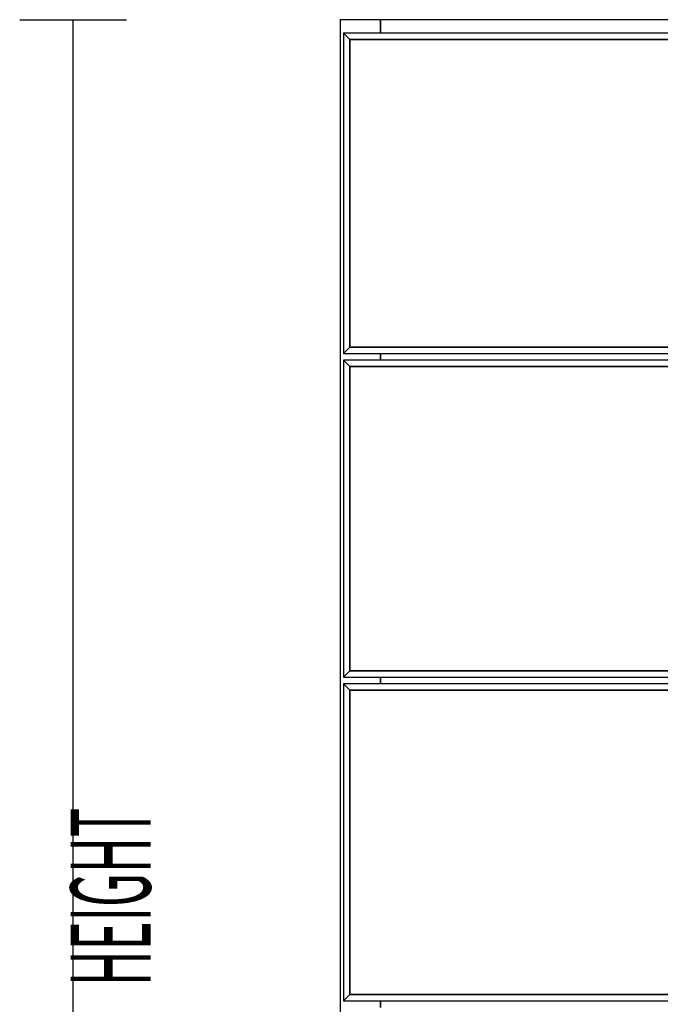
# Model space of a CAD drawing. Extents: x -64 to 60, y -45 to 46.
# Drawn here: x 4 to 11, y 32 to 43 of the extents above; entities that cross this region are included whole.
import ezdxf

# ---------------------------------------------------------------- set-up
doc = ezdxf.new("R2010")
doc.units = 0
doc.layers.add('B0D5D_Front', color=1, linetype='CONTINUOUS')

msp = doc.modelspace()

# ---------------------------------------------------------------- linework, layer by layer
at = {"layer": 'B0D5D_Front', "color": 1}
for p, q in [((3.946204, 43.083286), (5.196204, 43.083286)), ((4.571204, 24.020787), (4.571204, 43.083286)), ((8.171204, 43.083286), (7.696204, 43.083286)), ((8.171204, 43.083286), (7.696204, 43.083286)), ((7.696204, 43.083286), (7.696204, 24.020788)), ((7.696204, 43.083286), (7.696204, 24.020788)), ((8.171204, 43.083286), (8.171204, 42.927036)), ((8.171204, 42.927036), (8.171204, 43.083286)), ((18.471202, 43.083286), (8.171204, 43.083286)), ((18.471202, 43.083286), (8.171204, 43.083286)), ((18.471202, 43.083286), (8.171204, 43.083286)), ((7.810578, 42.852037), (7.735578, 42.927036)), ((7.735578, 42.927036), (7.810578, 42.852037)), ((18.906828, 42.927036), (7.735578, 42.927036)), ((7.735578, 42.927036), (7.735578, 39.177037)), ((7.810578, 42.852037), (18.831829, 42.852037)), ((7.810578, 42.852037), (18.831829, 42.852037)), ((18.831829, 42.852037), (7.810578, 42.852037)), ((7.810578, 39.252036), (7.810578, 42.852037)), ((7.810578, 39.252036), (7.810578, 42.852037)), ((7.810578, 42.852037), (7.810578, 39.252036)), ((7.735578, 39.177037), (7.810578, 39.252036)), ((7.810578, 39.252036), (7.735578, 39.177037)), ((18.831829, 39.252036), (7.810578, 39.252036)), ((18.831829, 39.252036), (7.810578, 39.252036)), ((7.810578, 39.252036), (18.831829, 39.252036)), ((7.735578, 39.177037), (18.906828, 39.177037)), ((7.810578, 39.023912), (7.735578, 39.098912)), ((7.735578, 39.098912), (7.810578, 39.023912)), ((18.906828, 39.098912), (7.735578, 39.098912)), ((7.735578, 39.098912), (7.735578, 35.387974)), ((8.171204, 39.177037), (8.171204, 39.098912)), ((8.171204, 39.098912), (8.171204, 39.177037)), ((7.810578, 39.023912), (18.831829, 39.023912)), ((7.810578, 39.023912), (18.831829, 39.023912)), ((18.831829, 39.023912), (7.810578, 39.023912)), ((7.810578, 35.462974), (7.810578, 39.023912)), ((7.810578, 35.462974), (7.810578, 39.023912)), ((7.810578, 39.023912), (7.810578, 35.462974)), ((7.735578, 35.387974), (7.810578, 35.462974)), ((7.810578, 35.462974), (7.735578, 35.387974)), ((7.735578, 35.387974), (18.906828, 35.387974)), ((18.831829, 35.462974), (7.810578, 35.462974)), ((18.831829, 35.462974), (7.810578, 35.462974)), ((7.810578, 35.462974), (18.831829, 35.462974)), ((8.171204, 35.387974), (8.171204, 35.309849)), ((8.171204, 35.309849), (8.171204, 35.387974)), ((7.810578, 35.23485), (7.735578, 35.309849)), ((7.735578, 35.309849), (7.810578, 35.23485)), ((18.906828, 35.309849), (7.735578, 35.309849)), ((7.735578, 35.309849), (7.735578, 31.598911)), ((7.810578, 35.23485), (18.831829, 35.23485)), ((7.810578, 35.23485), (18.831829, 35.23485)), ((18.831829, 35.23485), (7.810578, 35.23485)), ((7.810578, 31.673912), (7.810578, 35.23485)), ((7.810578, 31.673912), (7.810578, 35.23485)), ((7.810578, 35.23485), (7.810578, 31.673912)), ((7.735578, 31.598911), (7.810578, 31.673912)), ((7.810578, 31.673912), (7.735578, 31.598911)), ((7.735578, 31.598911), (18.906828, 31.598911)), ((18.831829, 31.673912), (7.810578, 31.673912)), ((18.831829, 31.673912), (7.810578, 31.673912)), ((7.810578, 31.673912), (18.831829, 31.673912)), ((8.171204, 31.598911), (8.171204, 31.520788)), ((8.171204, 31.520788), (8.171204, 31.598911))]:
    msp.add_line(p, q, dxfattribs=at)

# ---------------------------------------------------------------- texts
at = {"layer": 'B0D5D_Front', "color": 1, "width": 0.45}
msp.add_text('HEIGHT', height=0.9375, rotation=90, dxfattribs=at).set_placement((5.478735, 31.772974))

doc.saveas('drawing.dxf')
